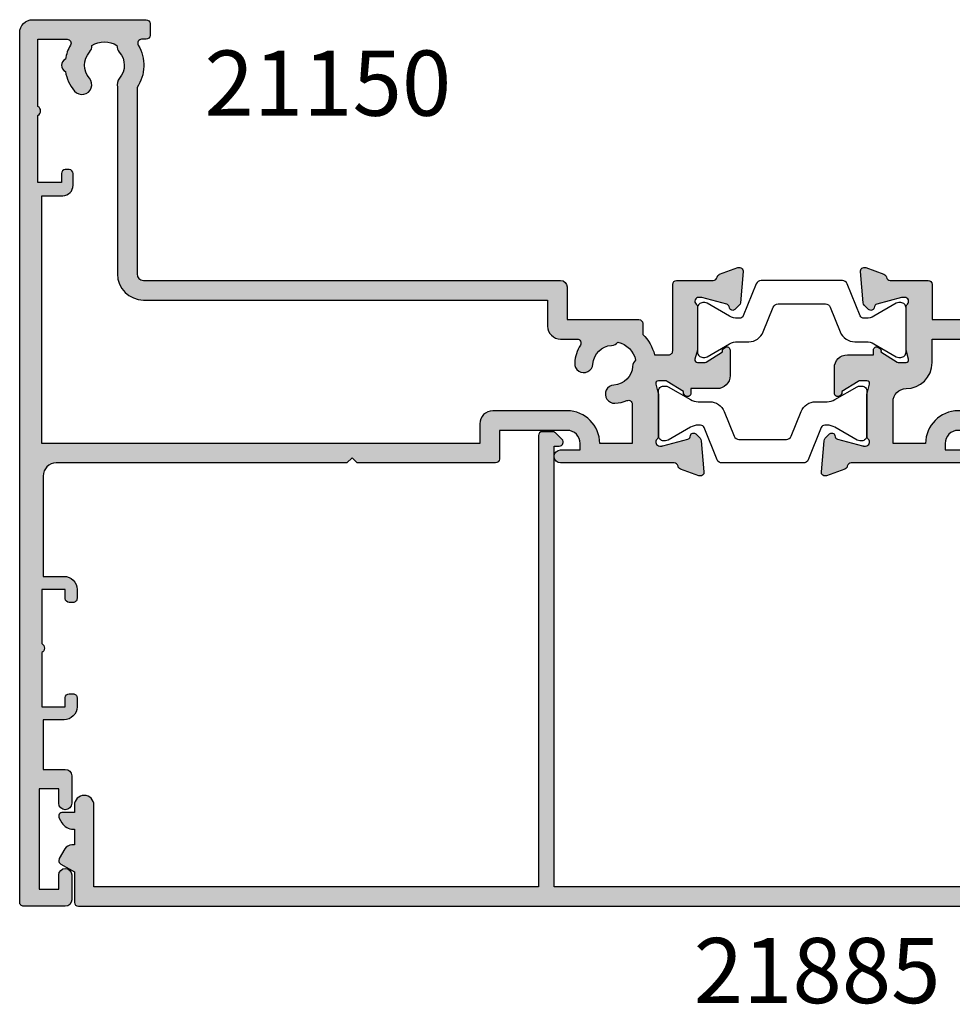
# Model space of a CAD drawing. Units: millimetres. Extents: x 4 to 383, y 2 to 507.
# Drawn here: x 4 to 76, y 337 to 413 of the extents above; entities that cross this region are included whole.
import ezdxf

# ---------------------------------------------------------------- set-up
doc = ezdxf.new("R2010")
doc.units = ezdxf.units.MM
for name, color, linetype in [('APL Hatch', 253, 'Continuous'), ('APL Joinery', 2, 'Continuous'), ('APL Notes', 7, 'Continuous')]:
    doc.layers.add(name, color=color, linetype=linetype)
doc.styles.add('Arial-Bold', font='arialbd.ttf')

# ---------------------------------------------------------------- blocks, each defined once
blk = doc.blocks.new('21885')
at = {"layer": 'APL Hatch'}
h = blk.add_hatch(color=256, dxfattribs=at)
h.dxf.hatch_style = 1
h.paths.add_polyline_path([(-0.3000000000029104, 33.70000000001893, 0.4142135623730951), (-0.6000000000021828, 34.0000000000182), (-122.500000000683, 34.00000000001818, 0.4142135623730949), (-122.8000000006832, 33.70000000001799), (-122.8000000006832, 31.3660254038168), (-123.8500000006808, 30.75980762117053, 0.4142135623705542), (-123.9598076218195, 30.35000000003133), (-123.5267949199371, 29.60000000003154, 0.2679491924337185), (-123.0071796776636, 29.30000000002654), (-122.8000000006868, 29.30000000002654), (-122.8000000006832, 28.09578579276204, 0.2927139948504578), (-123.7577350275797, 27.60000000004289), (-123.9598076218184, 27.25000000002488, 0.5773502691954774), (-123.7000000006932, 26.80000000002472), (-122.8000000006832, 26.80000000001745), (-122.8000000006832, 26.25000000001954, 1), (-121.3000000006868, 26.25000000001933), (-121.3000000006832, 32.50000000001818), (-87.20000000054279, 32.50000000001819), (-87.20000000053913, -2.099999594440341, 0.4142135623730673), (-86.90000000053986, -2.399999594439585), (-86.10000000053788, -2.399999594439585, 0.198912367379658), (-85.8878679661827, -2.312131628795875), (-85.3878679661812, -1.81213162879439, 0.6681786379193241), (-85.60000000053685, -1.299999594439214), (-86.00000000053839, -1.299999594439221), (-86.00000000054571, 32.50000000001819), (-30.20000000054279, 32.50000000001819), (-30.20000000053915, -2.099999594440327, 0.4142135623730673), (-29.90000000053988, -2.399999594439571), (-29.10000000053789, -2.399999594439571, 0.1989123673796578), (-28.88786796618271, -2.312131628795861), (-28.38786796618123, -1.812131628794376, 0.6681786379193229), (-28.60000000053686, -1.2999995944392), (-29.00000000053842, -1.299999594439207), (-29.0000000005457, 32.50000000001819), (-1.800000000002914, 32.5000000000182), (-1.799999999995634, 1.050000000021853, 1), (-0.3000000000029104, 1.050000000021484)])
at = {"layer": 'APL Joinery'}
blk.add_lwpolyline([(-123.9598076218244, 27.25000000001454), (-123.7577350275969, 27.60000000001308, -0.2679491924338054), (-122.8917096238074, 28.10000000002036), (-122.8000000006832, 28.10000000002036), (-122.8000000006868, 29.30000000002654), (-123.0071796776634, 29.30000000002654, -0.2679491924336814), (-123.526794919937, 29.60000000003127), (-123.9598076218142, 30.35000000002218, -0.4142135623740484), (-123.8500000006868, 30.75980762116704), (-122.8000000006832, 31.36602540381681), (-122.8000000006832, 33.7000000000189, -0.4142135623713192), (-122.5000000006839, 34.00000000001818), (-0.5999999999985448, 34.0000000000182, -0.4142135623695433), (-0.3000000000029104, 33.70000000001893), (-0.3000000000029104, 1.050000000021114, -0.9999999999987873), (-1.799999999995634, 1.050000000021107), (-1.80000000000291, 32.5000000000182), (-29.0000000005457, 32.50000000001819), (-29.00000000053842, -1.299999594439207), (-28.60000000053697, -1.299999594439207, -0.6681786379223995), (-28.38786796618297, -1.812131628796116), (-28.88786796618297, -2.312131628796116, -0.1989123673785437), (-29.10000000053697, -2.399999594439571), (-29.90000000053988, -2.399999594439571, -0.414213562373095), (-30.20000000053915, -2.099999594440298), (-30.20000000054279, 32.50000000001819), (-86.0000000005457, 32.50000000001819), (-86.0000000005384, -1.299999594439221), (-85.60000000053695, -1.299999594439221, -0.6681786379223994), (-85.38786796618295, -1.812131628796131), (-85.88786796618295, -2.312131628796131, -0.1989123673785443), (-86.10000000053695, -2.399999594439585), (-86.90000000053986, -2.399999594439585, -0.414213562373095), (-87.20000000053913, -2.099999594440312), (-87.20000000054279, 32.50000000001819), (-121.3000000006832, 32.50000000001818), (-121.3000000006868, 26.25000000001999, -0.9999999999993937), (-122.8000000006832, 26.25000000001818), (-122.8000000006832, 26.80000000001745), (-123.7000000006883, 26.80000000002472, -0.5773502691876322)], format="xyb", close=True, dxfattribs=at)
blk = doc.blocks.new('9100370')
at = {"layer": 'APL Joinery', "color": 8}
blk.add_lwpolyline([(3.060769999999991, 0.8999999999999988, -0.1316519999999947), (2.460769999999975, 1.06076899999999), (0.7535899999999742, 2.046410000000002, 0.1316519999999862), (0.5535899999999927, 2.100000000000035), (0.4000000000000341, 2.099999999999987, 0.4142139999999523), (-7.105427357601002e-15, 1.699999999999995), (5.551115123125783e-17, -1.699999999999996, 0.4142139999999438), (0.4000000000000412, -2.100000000000001), (0.5535899999999856, -2.100000000000001, 0.1316519999999861), (0.7535899999999529, -2.046409999999975), (2.460769999999968, -1.060769999999998, -0.1316520000000096), (3.060769999999998, -0.900000000000003), (3.933028999999976, -0.9000000000000127, 0.3057310000000139), (5.045649999999981, -0.149527999999973), (5.813044999999988, 1.749842999999991, -0.305730999999958), (6.18391900000001, 2.000000000000035), (9.816081730948952, 1.999999999999993, -0.3057306439183246), (10.18695512593631, 1.749842688296697), (10.95435099999997, -0.1495280000000106, 0.3057310000000022), (12.06697100000002, -0.9000000000000128), (12.93923100000001, -0.9000000000000057, -0.1316519999999959), (13.53923099999997, -1.060769999999998), (15.24641000000003, -2.046410000000013, 0.1316519999999861), (15.44640999999996, -2.100000000000001), (15.59999999999997, -2.100000000000001, 0.4142140000000105), (16, -1.699999999999996), (16, 1.700000000000005, 0.4142140000000191), (15.59999999999997, 2.099999999999987), (15.44640999999995, 2.099999999999994, 0.1316519999999861), (15.24641000000003, 2.046410000000002), (13.53923099999999, 1.060768999999995, -0.1316520000000112), (12.93923100000001, 0.8999999999999986), (12.76195000000001, 0.8999999999999915, -0.3057309999999791), (12.48379499999999, 1.087617999999985), (11.48899217130661, 3.549842576001049, 0.3057307266905265), (11.11811873094899, 3.800000000000004), (4.881881999999962, 3.800000000000004, 0.3057309999999901), (4.511009000000016, 3.549842999999978), (3.516204999999957, 1.087617999999985, -0.3057309999999864), (3.238049999999987, 0.9000000000000306)], format="xyb", close=True, dxfattribs=at)
blk.add_lwpolyline([(10.18695499999995, 1.749842999999991), (10.18695499999995, 1.749842999999991)], dxfattribs=at)
blk = doc.blocks.new('19315')
at = {"layer": 'APL Hatch'}
h = blk.add_hatch(color=256, dxfattribs=at)
h.dxf.hatch_style = 1
edge = h.paths.add_edge_path(flags=16)
edge.add_arc((-12.69999999961146, 0.7999999999606366), 1.000000000000004, 180.0000000000002, 270.0000000002799, ccw=False)
edge.add_line((-13.69999999961146, 0.7999999999606331), (-13.69999999961146, 2.29999959445086))
edge.add_line((-13.69999999961146, 2.29999959445086), (-27.3000000008833, 2.29999959445086))
edge.add_line((-27.3000000008833, 2.29999959445086), (-27.3000000008833, 0.7999999999606331))
edge.add_arc((-28.3000000008833, 0.7999999999606332), 1, -90.00000000027927, 0, ccw=False)
edge.add_line((-28.30000000088818, -0.2000000000393669), (-34.0000000002637, -0.2000000000036337))
edge.add_arc((-34.00000000024775, 2.299999999995997), 2.499999999999631, 179.9999999999082, 269.99999999963455, ccw=False)
edge.add_line((-36.50000000024738, 2.300000000000004), (-39.00000000024738, 2.300000000000004))
edge.add_line((-39.00000000024738, 2.300000000000004), (-39.00000000024738, -0.9000000000152752))
edge.add_arc((-38.00000000024738, -0.9000000000152752), 1, 180, 269.9999999995957)
edge.add_arc((-38.00000000025683, -3.900000000027), 2.000000000011725, 2.09922745852964e-10, 89.99999999993162, ccw=False)
edge.add_line((-36.0000000002451, -3.900000000019674), (-36.00000000025565, -5.699999999985444))
edge.add_line((-36.00000000025565, -5.699999999985444), (-0.100000000064739, -5.699999999985444))
edge.add_arc((-0.1000000000647391, -5.099999999941424), 0.6000000000440195, 270, 450)
edge.add_line((-0.100000000064739, -4.499999999897405), (-1, -4.499999999897405))
edge.add_arc((-1, -3.499999999897405), 1, 180, 270, ccw=False)
edge.add_line((-2, -3.499999999897405), (-2, 2.300000000000004))
edge.add_line((-2, 2.300000000000004), (-4.500000000247383, 2.300000000000004))
edge.add_arc((-7.000000000246132, 2.299999999995116), 2.499999999998749, -89.99999999965479, 1.1198153515579179e-10, ccw=False)
edge.add_line((-7.000000000231068, -0.2000000000036337), (-12.69999999960658, -0.2000000000393669))
edge = h.paths.add_edge_path()
edge.add_line((1.300000000013185, -10.19999999998544), (4.210087317675061, -10.19999999998544))
edge.add_arc((4.210087317673583, -10.49999999998682), 0.3000000000013756, 10.521076820825783, 89.99999999971777, ccw=False)
edge.add_arc((4.800000000000683, -10.39044167203931), 0.2999999999927982, 190.521076823491, 250.0000000021807)
edge.add_line((4.697393957016175, -10.67234945827222), (6.097393957024906, -11.18190778624848))
edge.add_arc((6.200000000010474, -10.9000000000062), 0.3000000000019678, 250.0000000026025, 365.0000000021412)
edge.add_line((6.498858409438981, -10.87385327717056), (6.290240567584988, -8.489340433562752))
edge.add_arc((5.991382158157698, -8.515487156385454), 0.2999999999996277, 4.999999999700334, 44.99999999949047)
edge.add_line((6.203514192515286, -8.30335512203164), (5.876776695295121, -7.976617624811475))
edge.add_arc((5.70000000000351, -8.15339432010888), 0.2499999999969893, 45.00000000093918, 165.0000000006163)
edge.add_line((5.458518543433456, -8.088689558836627), (5.428632694354746, -8.200225066003618))
edge.add_arc((5.187151237784501, -8.135520304731404), 0.2499999999971627, 284.9999999993637, 345.0000000006363, ccw=False)
edge.add_line((5.251855999056716, -8.37700176130165), (3.338149964285549, -8.889777747873445))
edge.add_arc((3.26050425077556, -8.600000000021462), 0.2999999999610719, 269.99999999777594, 284.9999999978859, ccw=False)
edge.add_line((3.260504250763915, -8.899999999982533), (3.100000000034925, -8.900000000011637))
edge.add_arc((3.100000000000022, -8.600000000007865), 0.3000000000037719, 131.8103149040891, 270.0000000066658, ccw=False)
edge.add_arc((2.700000000058197, -8.152786404519134), 0.2999999999490787, 311.8103148806162, 359.9999999742366)
edge.add_line((3.000000000007276, -8.15278640465403), (3, -4.938104996155012))
edge.add_arc((2.700000000012555, -4.93810499616175), 0.2999999999874454, 1.286810016778238e-09, 14.47751218730396)
edge.add_line((2.990473750964156, -4.863104996157922), (2.806350832695898, -4.150000000011637))
edge.add_arc((2.999999999999431, -4.100000000009251), 0.1999999999939759, 89.99999999983709, 194.4775121870816, ccw=False)
edge.add_line((3, -3.900000000015275), (3.515673803070968, -3.900000000011637))
edge.add_arc((3.51567380306289, -4.200000000013187), 0.3000000000015497, 58.59999999951327, 89.99999999845733, ccw=False)
edge.add_line((3.671976692618045, -3.943934760830594), (4.930971907873754, -4.712428722373438))
edge.add_arc((5.164644920273261, -4.801293356929246), 0.2499999999971947, 159.1784502600915, 238.600000000413)
edge.add_line((5.034392512316117, -5.014681056246623), (5.119747592041676, -5.066782019438683))
edge.add_arc((5.250000000001208, -4.853394320112368), 0.2500000000060681, 238.6000000010134, 360.0000000013231)
edge.add_line((5.500000000007276, -4.853394320106595), (5.500000000003979, -2.900000000003004))
edge.add_arc((4.500000000003975, -2.900000000004699), 1.000000000000004, 9.70959733157179e-11, 90.00000000040446)
edge.add_line((4.499999999996916, -1.900000000004695), (2.5, -1.900000000025855))
edge.add_line((2.5, -1.900000000025855), (2.5, -1.546605679802447))
edge.add_arc((2.250000000005169, -1.54660567979928), 0.2499999999948308, 359.9999999992743, 481.4000000016223)
edge.add_line((2.119747592041676, -1.333217980488548), (2.034392512316117, -1.385318943662419))
edge.add_arc((2.164644920273261, -1.598706642979796), 0.2499999999971947, 121.3999999995869, 200.8215497399085)
edge.add_line((1.930971907873754, -1.687571277535604), (0.6719766926180455, -2.456065239078448))
edge.add_arc((0.5156738030628895, -2.199999999895853), 0.3000000000015519, 270.0000000015428, 301.4000000004866, ccw=False)
edge.add_line((0.5156738030709676, -2.499999999897405), (0, -2.499999999897405))
edge.add_arc((8.381489946529541e-13, -2.299999999901611), 0.1999999999957933, 165.5224878125143, 269.99999999975984, ccw=False)
edge.add_line((-0.1936491673041019, -2.249999999897405), (-0.009526249035843648, -1.53689500375112))
edge.add_arc((-0.2999999999874379, -1.461895003747294), 0.2999999999874379, 345.5224878126959, 359.9999999987134)
edge.add_line((0, -1.46189500375403), (0, 1.752786404744988))
edge.add_arc((-0.2999999999437968, 1.752786404622599), 0.2999999999437968, 2.337457487678651e-08, 48.18968511797068)
edge.add_arc((0.09999999999925901, 2.200000000092332), 0.2999999999957117, 89.9999999931884, 228.1896850947298, ccw=False)
edge.add_line((0.1000000000349246, 2.500000000088043), (0.2605042507639155, 2.500000000073491))
edge.add_arc((0.2605042507733918, 2.200000000095947), 0.299999999977544, 75.00000000252828, 90.00000000180978, ccw=False)
edge.add_line((0.3381499642855488, 2.489777747964403), (2.251855999056716, 1.977001761392607))
edge.add_arc((2.187151237781692, 1.735520304829492), 0.2499999999910031, 14.999999998050328, 74.99999999959152, ccw=False)
edge.add_line((2.428632694347471, 1.800225066094576), (2.45851854342618, 1.688689558927585))
edge.add_arc((2.699999999998054, 1.753394320200889), 0.2499999999990181, 194.9999999995083, 315.0000000003643)
edge.add_line((2.876776695295121, 1.576617624906071), (3.203514192515286, 1.903355122122598))
edge.add_arc((2.991382158158306, 2.115487156464437), 0.2999999999907305, 315.0000000020447, 355.0000000024468)
edge.add_line((3.290240567577712, 2.08934043365371), (3.498858409438981, 4.473853277261519))
edge.add_arc((3.20000000001146, 4.500000000088454), 0.3000000000002266, 354.9999999994981, 469.9999999977188)
edge.add_line((3.097393957024906, 4.781907786328524), (1.697393957016175, 4.272349458363173))
edge.add_arc((1.800000000010634, 3.990441672125345), 0.300000000000823, 109.999999999284, 169.478923178665)
edge.add_arc((1.210087317591373, 4.100000000086448), 0.3000000000864437, 270.0000000025485, 349.4789231776805, ccw=False)
edge.add_line((1.210087317604717, 3.800000000000004), (-7.500000000247383, 3.800000000000004))
edge.add_arc((-7.500000000247383, 3.300000000000004), 0.5, 90, 270)
edge.add_line((-7.500000000247383, 2.800000000000004), (-6.000000000247383, 2.800000000000004))
edge.add_line((-6.000000000247383, 2.800000000000004), (-6.000000000247383, 2.299999999996366))
edge.add_arc((-7.000000000246132, 2.299999999995116), 0.9999999999987494, -89.99999999965479, 7.16227077646181e-11, ccw=False)
edge.add_line((-7.000000000240107, 1.299999999996366), (-12.19999999961429, 1.299999999970968))
edge.add_line((-12.19999999961429, 1.299999999970968), (-12.19999999961607, 3.500000000000249))
edge.add_arc((-12.49999999961607, 3.500000000000008), 0.2999999999999972, 4.605443178759215e-11, 90)
edge.add_line((-12.49999999961607, 3.800000000000004), (-28.5000000008787, 3.800000000000004))
edge.add_arc((-28.5000000008787, 3.500000000000008), 0.2999999999999967, 90, 179.9999999999539)
edge.add_line((-28.8000000008787, 3.500000000000249), (-28.80000000088047, 1.299999999970968))
edge.add_line((-28.80000000088047, 1.299999999970968), (-34.00000000025466, 1.299999999996366))
edge.add_arc((-34.00000000024863, 2.299999999995116), 0.9999999999987494, 179.9999999999283, 269.99999999965473, ccw=False)
edge.add_line((-35.00000000024738, 2.299999999996366), (-35.00000000024738, 2.800000000000004))
edge.add_line((-35.00000000024738, 2.800000000000004), (-33.50000000024738, 2.800000000000004))
edge.add_arc((-33.50000000024738, 3.300000000000004), 0.5, 270, 450)
edge.add_line((-33.50000000024738, 3.800000000000004), (-42.21008731792972, 3.800000000000004))
edge.add_arc((-42.2100873178783, 4.100000000038888), 0.3000000000388834, 190.5210768147678, 269.9999999901791, ccw=False)
edge.add_arc((-42.80000000025727, 3.990441672125977), 0.299999999999974, 10.52107682124232, 70.00000000080861)
edge.add_line((-42.69739395726356, 4.272349458363173), (-44.09739395727229, 4.781907786328524))
edge.add_arc((-44.20000000025917, 4.500000000088875), 0.2999999999999418, 70.0000000021956, 185.0000000005873)
edge.add_line((-44.49885840968636, 4.473853277261519), (-44.29024056782511, 2.08934043365371))
edge.add_arc((-43.99138215840466, 2.115487156464939), 0.2999999999918112, 184.9999999976313, 224.9999999978843)
edge.add_line((-44.20351419276267, 1.903355122122598), (-43.8767766955425, 1.576617624906071))
edge.add_arc((-43.70000000024565, 1.753394320201686), 0.2499999999994296, 224.9999999997997, 345.0000000003279)
edge.add_line((-43.45851854367356, 1.688689558927585), (-43.42863269459485, 1.800225066094576))
edge.add_arc((-43.18715123802988, 1.735520304830302), 0.2499999999900117, 105.00000000027751, 165.000000002081, ccw=False)
edge.add_line((-43.2518559993041, 1.977001761392607), (-41.33814996453293, 2.489777747964403))
edge.add_arc((-41.26050425102228, 2.200000000107413), 0.2999999999660787, 89.99999999790208, 104.99999999776011, ccw=False)
edge.add_line((-41.2605042510113, 2.500000000073491), (-41.10000000028231, 2.500000000088043))
edge.add_arc((-41.100000000246, 2.200000000092577), 0.2999999999954661, -48.18968509485268, 90.00000000693439, ccw=False)
edge.add_arc((-40.70000000030235, 1.752786404622048), 0.2999999999450296, 131.8103148821346, 179.9999999765201)
edge.add_line((-41.00000000024738, 1.752786404744988), (-41.00000000024738, -1.46189500375403))
edge.add_arc((-40.70000000025897, -1.461895003747169), 0.2999999999884153, 180.0000000013103, 194.4775121872804)
edge.add_line((-40.99047375121154, -1.53689500375112), (-40.80635083294328, -2.249999999897405))
edge.add_arc((-41.00000000024832, -2.299999999901534), 0.1999999999958706, -89.99999999973141, 14.47751218745708, ccw=False)
edge.add_line((-41.00000000024738, -2.499999999897405), (-41.51567380331835, -2.499999999897405))
edge.add_arc((-41.51567380331188, -2.199999999901552), 0.2999999999958525, 238.599999999208, 269.9999999987637, ccw=False)
edge.add_line((-41.67197669286543, -2.456065239078448), (-42.93097190812114, -1.687571277535604))
edge.add_arc((-43.16464492052175, -1.598706642980175), 0.2499999999980959, 339.178450260263, 418.6000000002415)
edge.add_line((-43.0343925125635, -1.385318943662419), (-43.11974759228906, -1.333217980488548))
edge.add_arc((-43.25000000025273, -1.546605679798969), 0.249999999994656, 58.59999999830652, 180.000000000797)
edge.add_line((-43.50000000024738, -1.546605679802447), (-43.50000000024738, -3.499999999897405))
edge.add_arc((-42.50000000024738, -3.499999999897405), 1, 180, 270)
edge.add_line((-42.50000000024738, -4.499999999897405), (-40.50000000025237, -4.499999999897405))
edge.add_line((-40.50000000025237, -4.499999999897405), (-40.50000000025466, -4.853394320106595))
edge.add_arc((-40.25000000024895, -4.853394320113), 0.2500000000057128, 179.9999999985322, 301.3999999991315)
edge.add_line((-40.11974759228906, -5.066782019438683), (-40.0343925125635, -5.014681056246623))
edge.add_arc((-40.16464492052175, -4.801293356928867), 0.2499999999980959, 301.3999999997584, 380.821549739737)
edge.add_line((-39.93097190812114, -4.712428722373438), (-38.67197669286543, -3.943934760830594))
edge.add_arc((-38.51567380331188, -4.200000000007488), 0.299999999995849, 90.00000000123629, 121.40000000079229, ccw=False)
edge.add_line((-38.51567380331835, -3.900000000011637), (-38.00000000024738, -3.900000000015275))
edge.add_arc((-38.00000000024691, -4.100000000009329), 0.1999999999940538, -14.47751218705281, 90.00000000013432, ccw=False)
edge.add_line((-37.80635083294328, -4.150000000011637), (-37.99047375121154, -4.863104996157922))
edge.add_arc((-37.70000000025897, -4.938104996161873), 0.2999999999884154, 165.5224878127195, 179.9999999986896)
edge.add_line((-38.00000000024738, -4.938104996155012), (-38.00000000025466, -8.15278640465403))
edge.add_arc((-37.70000000030328, -8.152786404521741), 0.2999999999513818, 180.0000000252653, 228.1896851191871)
edge.add_arc((-38.10000000024635, -8.600000000009825), 0.3000000000018141, -90.00000000686799, 48.18968509584778, ccw=False)
edge.add_line((-38.10000000028231, -8.900000000011637), (-38.2605042510113, -8.899999999982533))
edge.add_arc((-38.26050425102323, -8.600000000023638), 0.2999999999588958, 255.0000000020592, 270.00000000227845, ccw=False)
edge.add_line((-38.33814996453293, -8.889777747873445), (-40.2518559993041, -8.37700176130165))
edge.add_arc((-40.18715123803122, -8.13552030473074), 0.2499999999979763, 194.9999999994714, 255.0000000005287, ccw=False)
edge.add_line((-40.42863269460213, -8.200225066003618), (-40.45851854368084, -8.088689558836627))
edge.add_arc((-40.70000000025111, -8.153394320109676), 0.2499999999974027, 14.99999999954704, 134.9999999988969)
edge.add_line((-40.8767766955425, -7.976617624811475), (-41.20351419276267, -8.30335512203164))
edge.add_arc((-40.99138215840497, -8.515487156385504), 0.2999999999997381, 135.0000000005172, 175.000000000292)
edge.add_line((-41.29024056783237, -8.489340433562752), (-41.49885840968636, -10.87385327717056))
edge.add_arc((-41.2000000002574, -10.90000000000561), 0.3000000000023669, 174.9999999979789, 289.9999999972775)
edge.add_line((-41.09739395727229, -11.18190778624848), (-39.69739395726356, -10.67234945827222))
edge.add_arc((-39.8000000002495, -10.39044167203809), 0.2999999999944354, 289.999999997998, 349.4789231763303)
edge.add_arc((-39.21008731792001, -10.49999999998798), 0.30000000000253, 90.00000000015473, 169.4789231789904, ccw=False)
edge.add_line((-39.21008731792082, -10.19999999998544), (-36.30000000026046, -10.19999999998544))
edge.add_arc((-36.30000000026046, -9.899999999985447), 0.2999999999999972, 270, 359.9999999998752)
edge.add_line((-36.00000000026046, -9.8999999999861), (-36.00000000025455, -7.199999999985444))
edge.add_line((-36.00000000025455, -7.199999999985444), (1.00000000000702, -7.19999999998544))
edge.add_line((1.00000000000702, -7.19999999998544), (1.000000000013188, -9.899999999986125))
edge.add_arc((1.300000000013185, -9.899999999985447), 0.2999999999999972, 180.0000000001296, 270)
at = {"layer": 'APL Joinery'}
for points in [[(1.300000000013185, -10.19999999998544), (4.210087317675061, -10.19999999998544, -0.3613975351223259), (4.505043658842624, -10.44522083601914, 0.2655138063232427), (4.697393957016175, -10.67234945827222), (6.097393957024906, -11.18190778624848, 0.5486187866240484), (6.498858409438981, -10.87385327717056), (6.290240567584988, -8.489340433562752, 0.1763269807075208), (6.203514192515286, -8.30335512203164), (5.876776695295121, -7.976617624811475, 0.5773502691877491), (5.458518543433456, -8.088689558836627), (5.428632694354746, -8.200225066003618, -0.2679491924370744), (5.251855999056716, -8.37700176130165), (3.338149964285549, -8.889777747873445, -0.06554346281571982), (3.260504250763915, -8.899999999982533), (3.100000000034925, -8.900000000011637, -0.6885002580585873), (2.899999999965075, -8.376393202284085, 0.2134217652350258), (3.000000000007276, -8.15278640465403), (3, -4.938104996155012, 0.0632542239302992), (2.990473750964156, -4.863104996157922), (2.806350832695898, -4.150000000011637, -0.4903143948329827), (3, -3.900000000015275), (3.515673803070968, -3.900000000011637, -0.1378721067428631), (3.671976692618045, -3.943934760830594), (4.930971907873754, -4.712428722373438, 0.3611145255678662), (5.034392512316117, -5.014681056246623), (5.119747592041676, -5.066782019438683, 0.5855240683216268), (5.500000000007276, -4.853394320106595), (5.500000000003979, -2.900000000003004, 0.4142135623746663), (4.499999999996916, -1.900000000004695), (2.5, -1.900000000025855), (2.5, -1.546605679802447, 0.5855240683335695), (2.119747592041676, -1.333217980488548), (2.034392512316117, -1.385318943662419, 0.3611145255678663), (1.930971907873754, -1.687571277535604), (0.6719766926180455, -2.456065239078448, -0.1378721067428623), (0.5156738030709676, -2.499999999897405), (0, -2.499999999897405, -0.4903143948329894), (-0.1936491673041019, -2.249999999897405), (-0.009526249035843648, -1.53689500375112, 0.0632542239303008), (0, -1.46189500375403), (0, 1.752786404744988, 0.2134217652394771), (-0.1000000000349246, 1.976393202378681, -0.6885002580519282), (0.1000000000349246, 2.500000000088043), (0.2605042507639155, 2.500000000073491, -0.06554346281208975), (0.3381499642855488, 2.489777747964403), (2.251855999056716, 1.977001761392607, -0.2679491924383299), (2.428632694347471, 1.800225066094576), (2.45851854342618, 1.688689558927585, 0.5773502691946054), (2.876776695295121, 1.576617624906071), (3.203514192515286, 1.903355122122598, 0.1763269807102739), (3.290240567577712, 2.08934043365371), (3.498858409438981, 4.473853277261519, 0.5486187866165677), (3.097393957024906, 4.781907786328524), (1.697393957016175, 4.272349458363173, 0.2655138063264722), (1.505043658842624, 4.045220836095545, -0.3613975351037775), (1.210087317604717, 3.800000000000004), (-7.500000000247383, 3.800000000000004, 0.9999999999999999), (-7.500000000247383, 2.800000000000004), (-6.000000000247383, 2.800000000000004), (-6.000000000247383, 2.299999999996366, -0.4142135623716965), (-7.000000000240107, 1.299999999996366), (-12.19999999961429, 1.299999999970968), (-12.19999999961607, 3.500000000000249, 0.4142135623728601), (-12.49999999961607, 3.800000000000004), (-28.5000000008787, 3.800000000000004, 0.4142135623728601), (-28.8000000008787, 3.500000000000249), (-28.80000000088047, 1.299999999970968), (-34.00000000025466, 1.299999999996366, -0.4142135623716965), (-35.00000000024738, 2.299999999996366), (-35.00000000024738, 2.800000000000004), (-33.50000000024738, 2.800000000000004, 0.9999999999999999), (-33.50000000024738, 3.800000000000004), (-42.21008731792972, 3.800000000000004, -0.3613975351051554), (-42.50504365909001, 4.045220836095545, 0.2655138063273378), (-42.69739395726356, 4.272349458363173), (-44.09739395727229, 4.781907786328524, 0.5486187866175377), (-44.49885840968636, 4.473853277261519), (-44.29024056782511, 2.08934043365371, 0.1763269807096037), (-44.20351419276267, 1.903355122122598), (-43.8767766955425, 1.576617624906071, 0.5773502691926998), (-43.45851854367356, 1.688689558927585), (-43.42863269459485, 1.800225066094576, -0.2679491924395577), (-43.2518559993041, 1.977001761392607), (-41.33814996453293, 2.489777747964403, -0.06554346281461637), (-41.2605042510113, 2.500000000073491), (-41.10000000028231, 2.500000000088043, -0.6885002580535086), (-40.90000000021246, 1.976393202378681, 0.2134217652385166), (-41.00000000024738, 1.752786404744988), (-41.00000000024738, -1.46189500375403, 0.06325422393009314), (-40.99047375121154, -1.53689500375112), (-40.80635083294328, -2.249999999897405, -0.4903143948326794), (-41.00000000024738, -2.499999999897405), (-41.51567380331835, -2.499999999897405, -0.1378721067455832), (-41.67197669286543, -2.456065239078448), (-42.93097190812114, -1.687571277535604, 0.3611145255661738), (-43.0343925125635, -1.385318943662419), (-43.11974759228906, -1.333217980488548, 0.5855240683344052), (-43.50000000024738, -1.546605679802447), (-43.50000000024738, -3.499999999897405, 0.414213562373095), (-42.50000000024738, -4.499999999897405), (-40.50000000025237, -4.499999999897405), (-40.50000000025466, -4.853394320106595, 0.5855240683233219), (-40.11974759228906, -5.066782019438683), (-40.0343925125635, -5.014681056246623, 0.3611145255661738), (-39.93097190812114, -4.712428722373438), (-38.67197669286543, -3.943934760830594, -0.1378721067455841), (-38.51567380331835, -3.900000000011637), (-38.00000000024738, -3.900000000015275, -0.4903143948326725), (-37.80635083294328, -4.150000000011637), (-37.99047375121154, -4.863104996157922, 0.06325422393009314), (-38.00000000024738, -4.938104996155012), (-38.00000000025466, -8.15278640465403, 0.2134217652364012), (-37.90000000021246, -8.376393202287723, -0.6885002580594811), (-38.10000000028231, -8.900000000011637), (-38.2605042510113, -8.899999999982533, -0.06554346281619905), (-38.33814996453293, -8.889777747873445), (-40.2518559993041, -8.37700176130165, -0.2679491924360674), (-40.42863269460213, -8.200225066003618), (-40.45851854368084, -8.088689558836627, 0.5773502691858432), (-40.8767766955425, -7.976617624811475), (-41.20351419276267, -8.30335512203164, 0.1763269807074517), (-41.29024056783237, -8.489340433562752), (-41.49885840968636, -10.87385327717056, 0.5486187866226835), (-41.09739395727229, -11.18190778624848), (-39.69739395726356, -10.67234945827222, 0.2655138063215741), (-39.50504365909001, -10.44522083601914, -0.3613975351220474), (-39.21008731792082, -10.19999999998544), (-36.30000000026046, -10.19999999998544, 0.4142135623724569), (-36.00000000026046, -9.8999999999861), (-36.00000000025455, -7.199999999985444), (1.00000000000702, -7.19999999998544), (1.000000000013188, -9.899999999986125, 0.4142135623724326)], [(-12.69999999960658, -0.2000000000393669, -0.4142135623745248), (-13.69999999961146, 0.7999999999606331), (-13.69999999961146, 2.29999959445086), (-27.3000000008833, 2.29999959445086), (-27.3000000008833, 0.7999999999606331, -0.4142135623745227), (-28.30000000088818, -0.2000000000393669), (-34.0000000002637, -0.2000000000036337, -0.4142135623716965), (-36.50000000024738, 2.300000000000004), (-39.00000000024738, 2.300000000000004), (-39.00000000024738, -0.9000000000152752, 0.4142135623710285), (-38.00000000025444, -1.900000000015275), (-38.00000000025444, -1.900000000015275, -0.4142135623716723), (-36.0000000002451, -3.900000000019674), (-36.00000000025565, -5.699999999985444), (-0.100000000064739, -5.699999999985444, 0.9999999999999999), (-0.100000000064739, -4.499999999897405), (-1, -4.499999999897405, -0.414213562373095), (-2, -3.499999999897405), (-2, 2.300000000000004), (-4.500000000247383, 2.300000000000004, -0.414213562371903), (-7.000000000231068, -0.2000000000036337)]]:
    blk.add_lwpolyline(points, format="xyb", close=True, dxfattribs=at)
blk = doc.blocks.new('19305')
at = {"layer": 'APL Hatch'}
h = blk.add_hatch(color=256, dxfattribs=at)
h.dxf.hatch_style = 1
edge = h.paths.add_edge_path(flags=16)
edge.add_line((-44.90000000000582, -17.50000040555316), (-44.90000000000582, -18.40000040554734))
edge.add_arc((-45.2000000000035, -18.40000040553802), 0.2999999999976808, 269.9999999990012, 359.99999999821955, ccw=False)
edge.add_line((-45.20000000000873, -18.7000004055357), (-45.500000000008, -18.70000040555025))
edge.add_arc((-45.50000000000732, -18.40000040554302), 0.3000000000072305, 180.0000000008251, 269.9999999998697, ccw=False)
edge.add_line((-45.80000000001455, -18.40000040554734), (-45.80000000000727, -17.70000040555025))
edge.add_line((-45.80000000000727, -17.70000040555025), (-47.60000000000801, -17.70000040555025))
edge.add_line((-47.60000000000801, -17.70000040555025), (-47.60000000000801, -22.85359024403636))
edge.add_arc((-47.80000000000821, -23.20000040555025), 0.4000000000002008, -59.999999999973625, 59.999999999983174, ccw=False)
edge.add_line((-47.60000000000795, -23.54641056706411), (-47.60000000000801, -28.70000040555025))
edge.add_line((-47.60000000000801, -28.70000040555025), (-45.35756479324536, -28.69999842873921))
edge.add_arc((-45.35756145952386, -28.39999842875774), 0.2999999999999997, 269.9993633060943, 390.7489269268831)
edge.add_arc((-42.49999841389689, -26.70001065225222), 3.025000000001525, 188.7990028421795, 210.7487458369098, ccw=False)
edge.add_arc((-45.30000000001286, -26.70000040554892), 0.4999999999897143, 112.25904003131859, 247.7409599686533, ccw=False)
edge.add_arc((-42.50000000000365, -26.70000040554525), 3.025000000002825, 139.2487670725426, 171.2008007662344, ccw=False)
edge.add_arc((-44.22342838328258, -25.21493488250749), 0.750000000001321, -40.75123292754671, 139.2487670724579, ccw=False)
edge.add_arc((-42.50000000000573, -26.7000004055496), 1.525000000001446, 139.2487670724535, 221.6629252192426)
edge.add_arc((-44.16222737068438, -28.17906266529086), 0.7000000000039863, -3.389403954702914, 41.66292521906689, ccw=False)
edge.add_arc((-42.50000000000728, -26.70000040556265), 1.799999999992749, 237.6390638216135, 302.3609361783865)
edge.add_arc((-40.83777262933062, -28.17906266529068), 0.7000000000035567, 138.3370747809219, 183.3894039547201, ccw=False)
edge.add_arc((-42.50000000000728, -26.70000040554756), 1.525000000001626, 318.3370747806611, 400.7512329275319)
edge.add_arc((-40.77657161673093, -25.21493488250665), 0.7499999999999774, 164.7029878838916, 220.7512329275327, ccw=False)
edge.add_line((-41.50000000001091, -25.01706782040464), (-41.50000000000651, -10.70000040557497))
edge.add_arc((-39.5000000000065, -10.70000040557558), 2.000000000000007, 90.0000000000851, 179.9999999999823, ccw=False)
edge.add_line((-39.50000000000947, -8.700000405575583), (-8.499999787254637, -8.700000405529622))
edge.add_line((-8.499999787254637, -8.700000405529622), (-8.499999787254637, -6.700000608351367))
edge.add_arc((-7.499999787254637, -6.700000608351367), 1, 90, 180, ccw=False)
edge.add_line((-7.499999787254637, -5.700000608351367), (-6.240551825916555, -5.700000608351367))
edge.add_arc((-6.240551825916559, -5.400000608351365), 0.3000000000000016, 270.0000000000008, 391.8118692499295)
edge.add_arc((-3.500000000005736, -3.700000405562546), 2.924999999997699, 183.3370747808554, 211.8118692499287, ccw=False)
edge.add_arc((-5.721227199338561, -3.829517697584974), 0.7000000000002226, 3.3370747806105783, 183.337074780804, ccw=False)
edge.add_arc((-3.500000000004053, -3.700000405567895), 1.524999999998623, 183.3370747807871, 266.6629252192127)
edge.add_arc((-3.629517292020758, -5.921227604904049), 0.7000000000018428, 41.610596045738816, 86.66292521942808, ccw=False)
edge.add_arc((-3.500000000003079, -3.700000405564322), 1.800000000000409, 282.6390638217505, 347.3609361782489)
edge.add_arc((-1.278772800669975, -3.570483113544919), 0.6999999999987467, 183.3370747809925, 228.3894039547608, ccw=False)
edge.add_arc((-3.500000000005719, -3.700000405562653), 1.52500000000137, 3.337074780633734, 86.66292521905845)
edge.add_arc((-3.370482707983887, -1.478773206227724), 0.6999999999981722, 86.6629252191463, 266.66292521933946, ccw=False)
edge.add_arc((-3.500000000005813, -3.700000405562622), 2.924999999997688, 68.15524251410909, 86.66292521914488, ccw=False)
edge.add_arc((-2.300000000000003, -0.7065700990461715), 0.3000000000000035, 248.1552425141084, 359.9999999999994)
edge.add_line((-2, -0.706570099046175), (-2, 2.299999594447222))
edge.add_line((-2, 2.299999594447222), (-4.500000000635282, 2.299999594447222))
edge.add_arc((-7.00000000066308, 2.299999999984833), 2.500000000027831, 270.0000000006592, 359.99999070576257, ccw=False)
edge.add_line((-7.000000000634316, -0.2000000000429978), (-12.6999999999841, -0.2000000000430013))
edge.add_arc((-12.69999999999709, 0.7999999999569987), 1, 180, 270.0000000007442, ccw=False)
edge.add_line((-13.69999999999709, 0.7999999999569987), (-13.69999999999709, 2.299999594447222))
edge.add_line((-13.69999999999709, 2.299999594447222), (-47.30000000077634, 2.299999594447222))
edge.add_line((-47.30000000077634, 2.299999594447222), (-47.30000000076586, -16.70000040555278))
edge.add_line((-47.30000000076586, -16.70000040555278), (-45.70000000000873, -16.70000040555025))
edge.add_arc((-45.70000000000941, -17.50000040555384), 0.8000000000035925, 4.8771653382573277e-11, 89.99999999995123, ccw=False)
edge = h.paths.add_edge_path()
edge.add_line((-23.50000000001091, 3.399999594474082), (-23.89999999998403, 3.799999594447222))
edge.add_line((-23.89999999998403, 3.799999594447222), (-46.20000000077556, 3.799999594447222))
edge.add_arc((-46.20000000077556, 4.799999594447224), 1.000000000000002, 180.0000000000074, 270, ccw=False)
edge.add_line((-47.20000000077556, 4.799999594447094), (-47.20000000077657, 12.49999959445724))
edge.add_line((-47.20000000077657, 12.49999959445724), (-45.59999999980282, 12.49999959445723))
edge.add_arc((-45.59999999980282, 13.49999959445723), 1, 270, 360)
edge.add_line((-44.59999999980282, 13.49999959445723), (-44.59999999980282, 14.19999959445432))
edge.add_arc((-44.8999999997985, 14.199999594447), 0.2999999999956771, 1.397747764033975e-09, 90.00000000145204)
edge.add_line((-44.8999999998061, 14.49999959444268), (-45.19999999980136, 14.49999959445723))
edge.add_arc((-45.19999999980482, 14.1999995944505), 0.3000000000067331, 89.99999999934049, 179.9999999992862)
edge.add_line((-45.49999999981155, 14.19999959445423), (-45.49999999980427, 13.49999959445723))
edge.add_line((-45.49999999980427, 13.49999959445723), (-47.29999999979991, 13.49999959445723))
edge.add_line((-47.29999999979991, 13.49999959445723), (-47.29999999979991, 17.65358943293996))
edge.add_arc((-47.49999999980392, 17.99999959445723), 0.400000000005031, 300.0000000002472, 419.9999999997528)
edge.add_line((-47.29999999979991, 18.3464097559745), (-47.29999999979991, 22.49999959445723))
edge.add_line((-47.29999999979991, 22.49999959445723), (-45.49999999980427, 22.49999959445723))
edge.add_line((-45.49999999980427, 22.49999959445723), (-45.49999999981155, 21.79999959446022))
edge.add_arc((-45.19999999980482, 21.79999959446396), 0.3000000000067331, 180.0000000007138, 270.0000000006595)
edge.add_line((-45.19999999980136, 21.49999959445723), (-44.8999999998061, 21.49999959447178))
edge.add_arc((-44.8999999997985, 21.79999959446746), 0.2999999999956771, 269.9999999985479, 359.9999999986022)
edge.add_line((-44.59999999980282, 21.79999959446014), (-44.59999999980282, 22.49999959445723))
edge.add_arc((-45.59999999980282, 22.49999959445723), 1, 0, 90)
edge.add_line((-45.59999999980282, 23.49999959445723), (-47.20000000077803, 23.49999959445713))
edge.add_line((-47.20000000077803, 23.49999959445713), (-47.20000000077853, 27.29999959445795))
edge.add_line((-47.20000000077853, 27.29999959445795), (-45.50000000077853, 27.29999959445795))
edge.add_arc((-45.50000000077853, 27.79999959445795), 0.5, 270, 360)
edge.add_line((-45.00000000077853, 27.79999959445795), (-45.00000000077853, 29.89999959445941))
edge.add_arc((-45.50000000077853, 29.89999959445941), 0.5, 0, 180)
edge.add_line((-46.00000000077853, 29.89999959445941), (-46.00000000077853, 28.79999959446086))
edge.add_line((-46.00000000077853, 28.79999959446086), (-47.50000000077853, 28.79999959445723))
edge.add_line((-47.50000000077853, 28.79999959445723), (-47.50000000077853, 36.49999959444704))
edge.add_line((-47.50000000077853, 36.49999959444704), (-46.00000000077853, 36.49999959445068))
edge.add_line((-46.00000000077853, 36.49999959445068), (-46.00000000077853, 35.39999959445941))
edge.add_arc((-45.50000000077853, 35.39999959445941), 0.5, 180, 360)
edge.add_line((-45.00000000077853, 35.39999959445941), (-45.00000000077853, 37.29999959445359))
edge.add_arc((-45.50000000077853, 37.29999959445359), 0.5, 0, 90)
edge.add_line((-45.50000000077853, 37.79999959445359), (-48.70000000000073, 37.79999959445359))
edge.add_arc((-48.700000000008, 37.49999959445068), 0.3000000000029104, 89.99999999861039, 179.9999999993052)
edge.add_line((-49.00000000001091, 37.49999959445432), (-48.99999999999163, -29.20000040555396))
edge.add_arc((-47.99999999999946, -29.20000040556152), 0.9999999999921698, 179.9999999995668, 269.9999999995522)
edge.add_line((-48.00000000000728, -30.20000040555369), (-39.30000000000291, -30.20000040556824))
edge.add_arc((-39.30000000001669, -29.90000040555883), 0.3000000000094118, 270.0000000026313, 360.0000000021944)
edge.add_line((-39.00000000000728, -29.90000040554734), (-39.00000000000728, -29.00000040555316))
edge.add_arc((-39.30000000000905, -29.00000040555202), 0.3000000000017735, 359.9999999997829, 449.9999999995224)
edge.add_line((-39.30000000000655, -28.70000040555025), (-39.64244422627178, -28.70000040555488))
edge.add_arc((-39.64244422627583, -28.40000040555488), 0.3000000000000043, 149.2509927356197, 270.0000000007735, ccw=False)
edge.add_arc((-42.50000000000725, -26.70000040554757), 3.025000000001595, 329.2509927356199, 394.2646028938738)
edge.add_line((-40.00000000001091, -24.99687827251424), (-40.0000000000109, -10.70000040557562))
edge.add_arc((-39.50000000001089, -10.70000040557562), 0.5000000000000071, 90.00000000008629, 179.9999999999996, ccw=False)
edge.add_line((-39.50000000001165, -10.20000040557562), (-7.499999787254666, -10.20000040552781))
edge.add_arc((-7.499999787252426, -9.700000405530742), 0.4999999999970637, 269.9999999997433, 359.9999999996635)
edge.add_line((-6.999999787255362, -9.700000405533679), (-6.999999787255376, -7.200000608351367))
edge.add_line((-6.999999787255376, -7.200000608351367), (-1.500000999814802, -7.200000608351367))
edge.add_arc((-1.50000099981844, -6.900000608352094), 0.2999999999992724, 270.0000000006948, 360.0000000001737)
edge.add_line((-1.200000999819167, -6.900000608351185), (-1.200000999816069, -6.066433290548012))
edge.add_arc((-3.500000000002678, -3.700000405561987), 3.300000000000407, 314.1843609459348, 345.9703382293363)
edge.add_line((-0.2984378305927748, -4.500000202690735), (0.8000000000074436, -4.500000202675238))
edge.add_arc((0.8000000000116829, -4.800000202675231), 0.2999999999999927, -1.936086846399121e-10, 90.00000000080962, ccw=False)
edge.add_line((1.100000000011676, -4.800000202676244), (1.099999999991269, -9.900000405554415))
edge.add_arc((1.399999999994179, -9.900000405550777), 0.3000000000029104, 180.0000000006948, 270)
edge.add_line((1.399999999994179, -10.20000040555369), (4.210087317667785, -10.20000040553186))
edge.add_arc((4.210087317667941, -10.50000040553127), 0.299999999999411, 10.521076820513883, 90.00000000002979, ccw=False)
edge.add_arc((4.800000000003194, -10.39044207760124), 0.2999999999995872, 190.5210768202361, 250.0000000021423)
edge.add_line((4.697393957016175, -10.67234986384046), (6.097393957024906, -11.18190819180945))
edge.add_arc((6.200000000018566, -10.90000040557833), 0.2999999999942458, 250.0000000004212, 365.0000000030153)
edge.add_line((6.498858409438981, -10.8738536827388), (6.290240567584988, -8.489340839138272))
edge.add_arc((5.991382158143195, -8.515487561967737), 0.3000000000146649, 5.000000000745567, 45.00000000041033)
edge.add_line((6.20351419250801, -8.303355527599884), (5.876776695295121, -7.976618030379719))
edge.add_arc((5.700000000000244, -8.15339472568061), 0.2500000000017636, 45.00000000097459, 165.0000000000826)
edge.add_line((5.45851854342618, -8.088689964404871), (5.428632694347471, -8.200225471571862))
edge.add_arc((5.187151237783409, -8.135520710308494), 0.2499999999889003, 285.0000000001303, 345.0000000022278, ccw=False)
edge.add_line((5.251855999056716, -8.377002166869893), (3.338149964285549, -8.88977815344169))
edge.add_arc((3.260504250775783, -8.600000405591398), 0.299999999959379, 269.9999999977334, 284.9999999979284, ccw=False)
edge.add_line((3.260504250763915, -8.900000405550777), (3.100000000034925, -8.900000405579881))
edge.add_arc((3.100000000005906, -8.600000405572636), 0.3000000000072447, 131.8103149068678, 270.00000000554206, ccw=False)
edge.add_arc((2.700000000062444, -8.152786810096169), 0.2999999999375553, 311.8103148796319, 359.9999999759157)
edge.add_line((3, -8.152786810222274), (3, -4.938105401730532))
edge.add_arc((2.699999999982488, -4.938105401733813), 0.300000000017512, 6.266116796074882e-10, 14.47751218657463)
edge.add_line((2.990473750964156, -4.863105401726166), (2.806350832688622, -4.150000405587157))
edge.add_arc((3.000000000000326, -4.100000405576549), 0.2000000000039431, 90.00000000009351, 194.477512188777, ccw=False)
edge.add_line((3, -3.900000405572605), (3.515673803070968, -3.900000405587157))
edge.add_arc((3.515673803076841, -4.200000405581483), 0.2999999999943261, 58.600000001792694, 90.00000000112169, ccw=False)
edge.add_line((3.671976692618045, -3.943935166398838), (4.930971907866478, -4.712429127941682))
edge.add_arc((5.164644920267093, -4.801293762497111), 0.2499999999980951, 159.178450260263, 238.6000000002417)
edge.add_line((5.034392512308841, -5.014681461814867), (5.1197475920344, -5.066782424999651))
edge.add_arc((5.25000000000786, -4.853394725698156), 0.2499999999921405, 238.5999999953251, 360.0000000003412)
edge.add_line((5.5, -4.853394725696667), (5.5, -2.900000405614939))
edge.add_arc((4.5, -2.900000405614939), 1, 0, 89.99999999838296)
edge.add_line((4.500000000028223, -1.900000405614939), (2.5, -1.900000405530271))
edge.add_line((2.5, -1.900000405530271), (2.5, -1.546605882584295))
edge.add_arc((2.249999999999517, -1.546605882583121), 0.2500000000004832, 359.9999999997311, 481.4000000012675)
edge.add_line((2.1197475920344, -1.333218183266759), (2.034392512308841, -1.385319146444267))
edge.add_arc((2.164644920267095, -1.598706845762024), 0.2499999999980974, 121.3999999997587, 200.8215497397367)
edge.add_line((1.930971907866478, -1.687571480317452), (0.6719766926180455, -2.456065441860297))
edge.add_arc((0.5156738030625961, -2.200000202676657), 0.3000000000025955, 270.00000000159883, 301.40000000043057, ccw=False)
edge.add_line((0.5156738030709676, -2.500000202679253), (0, -2.500000202686529))
edge.add_arc((7.34577676464454e-12, -2.300000202678604), 0.2000000000079254, 165.5224878148485, 269.9999999978956, ccw=False)
edge.add_line((-0.1936491673113778, -2.250000202679253), (-0.009526249035843648, -1.536895206525692))
edge.add_arc((-0.2999999999446382, -1.461895206527302), 0.2999999999446382, 345.5224878116576, 359.999999998362)
edge.add_line((0, -1.461895206535878), (0, 1.75278620196314))
edge.add_arc((-0.2999999999517806, 1.752786201844456), 0.2999999999517806, 2.26668802557272e-08, 48.18968511728878)
edge.add_arc((0.09999999999855878, 2.199999797309689), 0.2999999999892299, 89.99999999305459, 228.189685093802, ccw=False)
edge.add_line((0.1000000000349246, 2.499999797298919), (0.2605042507639155, 2.499999797298919))
edge.add_arc((0.2605042507448301, 2.199999797310684), 0.299999999988235, 74.99999999742812, 89.99999999635497, ccw=False)
edge.add_line((0.3381499642855488, 2.489777545182555), (2.251855999056716, 1.977001558610759))
edge.add_arc((2.187151237783837, 1.73552010203985), 0.2499999999979763, 14.999999999471413, 75.00000000052859, ccw=False)
edge.add_line((2.428632694354746, 1.800224863312728), (2.45851854342618, 1.688689356145737))
edge.add_arc((2.699999999999477, 1.753394117407135), 0.2499999999973106, 194.9999999967883, 315.0000000002946)
edge.add_line((2.876776695295121, 1.576617422113308), (3.20351419250801, 1.90335491934075))
edge.add_arc((2.991382158157676, 2.115486953691182), 0.2999999999921072, 314.9999999999868, 355.0000000008224)
edge.add_line((3.290240567577712, 2.089340230871862), (3.498858409438967, 4.473853074479671))
edge.add_arc((3.200000000018564, 4.4999997973192), 0.2999999999942335, 354.9999999969834, 469.9999999995792)
edge.add_line((3.097393957024906, 4.781907583550307), (1.697393957016175, 4.272349255574049))
edge.add_arc((1.800000056944365, 3.990441536576837), 0.2999999562878046, 110.0000146092996, 169.478909244153)
edge.add_arc((1.210087444232208, 4.100000000003782), 0.2999999999999911, 270.00000000005025, 349.4789092441561, ccw=False)
edge.add_line((1.210087444232471, 3.800000000003791), (-7.500000000633008, 3.799999999996366))
edge.add_arc((-7.500000000633008, 3.299999999996366), 0.5, 90, 270)
edge.add_line((-7.500000000633008, 2.799999999996366), (-6.000000000633008, 2.799999999996366))
edge.add_line((-6.000000000633008, 2.799999999996366), (-6.000000000633008, 2.299999999992728))
edge.add_arc((-7.000000000634317, 2.299999999993127), 1.000000000001308, 270.00000000034123, 359.99999999997715, ccw=False)
edge.add_line((-7.000000000628361, 1.299999999991819), (-12.19999999999992, 1.299999999967667))
edge.add_line((-12.19999999999992, 1.299999999967667), (-12.20000000000169, 3.499999594447466))
edge.add_arc((-12.5000000000017, 3.499999594447211), 0.3000000000000096, 4.868369032426667e-11, 89.99999999999763)
edge.add_line((-12.50000000000169, 3.799999594447222), (-23.10000000003772, 3.799999594447222))
edge.add_line((-23.10000000003772, 3.799999594447222), (-23.50000000001091, 3.399999594474082))
at = {"layer": 'APL Joinery'}
for points in [[(-23.50000000001091, 3.399999594474082), (-23.89999999998403, 3.799999594447222), (-46.20000000077556, 3.799999594447222, -0.4142135623730567), (-47.20000000077556, 4.799999594447094), (-47.20000000077657, 12.49999959445724), (-45.59999999980282, 12.49999959445723, 0.414213562373095), (-44.59999999980282, 13.49999959445723), (-44.59999999980282, 14.19999959445432, 0.4142135623733725), (-44.8999999998061, 14.49999959444268), (-45.19999999980136, 14.49999959445723, 0.4142135623728159), (-45.49999999981155, 14.19999959445423), (-45.49999999980427, 13.49999959445723), (-47.29999999979991, 13.49999959445723), (-47.29999999979991, 17.65358943293996, 0.5773502691867508), (-47.29999999979991, 18.3464097559745), (-47.29999999979991, 22.49999959445723), (-45.49999999980427, 22.49999959445723), (-45.49999999981155, 21.79999959446022, 0.4142135623728176), (-45.19999999980136, 21.49999959445723), (-44.8999999998061, 21.49999959447178, 0.4142135623733692), (-44.59999999980282, 21.79999959446014), (-44.59999999980282, 22.49999959445723, 0.414213562373095), (-45.59999999980282, 23.49999959445723), (-47.20000000077803, 23.49999959445713), (-47.20000000077853, 27.29999959445795), (-45.50000000077853, 27.29999959445795, 0.414213562373095), (-45.00000000077853, 27.79999959445795), (-45.00000000077853, 29.89999959445941, 0.9999999999999999), (-46.00000000077853, 29.89999959445941), (-46.00000000077853, 28.79999959446086), (-47.50000000077853, 28.79999959445723), (-47.50000000077853, 36.49999959444704), (-46.00000000077853, 36.49999959445068), (-46.00000000077853, 35.39999959445941, 0.9999999999999999), (-45.00000000077853, 35.39999959445941), (-45.00000000077853, 37.29999959445359, 0.414213562373095), (-45.50000000077853, 37.79999959445359), (-48.70000000000073, 37.79999959445359, 0.4142135623766469), (-49.00000000001091, 37.49999959445432), (-48.99999999999163, -29.20000040555396, 0.4142135623730201), (-48.00000000000728, -30.20000040555369), (-39.30000000000291, -30.20000040556824, 0.4142135623708614), (-39.00000000000728, -29.90000040554734), (-39.00000000000728, -29.00000040555316, 0.4142135623717632), (-39.30000000000655, -28.70000040555025), (-39.64244422627178, -28.70000040555488, -0.5817160700798175), (-39.90026880736426, -28.24661694690767, 0.2915378514206353), (-40.00000000001091, -24.99687827251424), (-40.0000000000109, -10.70000040557562, -0.4142135623726538), (-39.50000000001165, -10.20000040557562), (-7.499999787254666, -10.20000040552781, 0.4142135623726871), (-6.999999787255362, -9.700000405533679), (-6.999999787255376, -7.200000608351367), (-1.500000999814802, -7.200000608351367, 0.4142135623704312), (-1.200000999819167, -6.900000608351185), (-1.200000999816069, -6.066433290548012, 0.1395886639678582), (-0.2984378305927748, -4.500000202690735), (0.8000000000074436, -4.500000202675238, -0.4142135623782232), (1.100000000011676, -4.800000202676244), (1.099999999991269, -9.900000405554415, 0.4142135623695432), (1.399999999994179, -10.20000040555369), (4.210087317667785, -10.20000040553186, -0.3613975351254044), (4.505043658835348, -10.44522124156556, 0.2655138063382675), (4.697393957016175, -10.67234986384046), (6.097393957024906, -11.18190819180945, 0.5486187866413934), (6.498858409438981, -10.8738536827388), (6.290240567584988, -8.489340839138272, 0.1763269807069568), (6.20351419250801, -8.303355527599884), (5.876776695295121, -7.976618030379719, 0.5773502691844359), (5.45851854342618, -8.088689964404871), (5.428632694347471, -8.200225471571862, -0.2679491924409322), (5.251855999056716, -8.377002166869893), (3.338149964285549, -8.88977815344169, -0.06554346281609268), (3.260504250763915, -8.900000405550777), (3.100000000034925, -8.900000405579881, -0.6885002580334877), (2.899999999957799, -8.376393607855967, 0.2134217652471763), (3, -8.152786810222274), (3, -4.938105401730532, 0.06325422392999641), (2.990473750964156, -4.863105401726166), (2.806350832688622, -4.150000405587157, -0.4903143948407715), (3, -3.900000405572605), (3.515673803070968, -3.900000405587157, -0.137872106744575), (3.671976692618045, -3.943935166398838), (4.930971907866478, -4.712429127941682, 0.3611145255661756), (5.034392512308841, -5.014681461814867), (5.1197475920344, -5.066782424999651, 0.5855240683492022), (5.5, -4.853394725696667), (5.5, -2.900000405614939, 0.4142135623648288), (4.500000000028223, -1.900000405614939), (2.5, -1.900000405530271), (2.5, -1.546605882584295, 0.5855240683288145), (2.1197475920344, -1.333218183266759), (2.034392512308841, -1.385319146444267, 0.3611145255661716), (1.930971907866478, -1.687571480317452), (0.6719766926180455, -2.456065441860297, -0.1378721067423641), (0.5156738030709676, -2.500000202679253), (0, -2.500000202686529, -0.4903143948102662), (-0.1936491673113778, -2.250000202679253), (-0.009526249035843648, -1.536895206525692, 0.06325422393330996), (0, -1.461895206535878), (0, 1.75278620196314, 0.2134217652395948), (-0.1000000000349246, 1.976392999604109, -0.6885002580468208), (0.1000000000349246, 2.499999797298919), (0.2605042507639155, 2.499999797298919, -0.06554346281053557), (0.3381499642855488, 2.489777545182555), (2.251855999056716, 1.977001558610759, -0.2679491924360672), (2.428632694354746, 1.800224863312728), (2.45851854342618, 1.688689356145737, 0.5773502692100243), (2.876776695295121, 1.576617422113308), (3.20351419250801, 1.90335491934075, 0.1763269807122248), (3.290240567577712, 2.089340230871862), (3.498858409438967, 4.473853074479671, 0.548618786641403), (3.097393957024906, 4.781907583550307), (1.697393957016175, 4.272349255574049, 0.2655136729970758), (1.505043772076931, 4.045220764299451, -0.3613974663791178), (1.210087444232471, 3.800000000003791), (-7.500000000633008, 3.799999999996366, 0.9999999999999999), (-7.500000000633008, 2.799999999996366), (-6.000000000633008, 2.799999999996366), (-6.000000000633008, 2.299999999992728, -0.414213562371234), (-7.000000000628361, 1.299999999991819), (-12.19999999999992, 1.299999999967667), (-12.20000000000169, 3.499999594447466, 0.4142135623728332), (-12.50000000000169, 3.799999594447222), (-23.10000000003772, 3.799999594447222)], [(-44.90000000000582, -17.50000040555316), (-44.90000000000582, -18.40000040554734, -0.4142135623690992), (-45.20000000000873, -18.7000004055357), (-45.500000000008, -18.70000040555025, -0.4142135623682114), (-45.80000000001455, -18.40000040554734), (-45.80000000000727, -17.70000040555025), (-47.60000000000801, -17.70000040555025), (-47.60000000000801, -22.85359024403636, -0.5773502691893748), (-47.60000000000795, -23.54641056706411), (-47.60000000000801, -28.70000040555025), (-45.35756479324536, -28.69999842873921, 0.5817193191143474), (-45.09973666336849, -28.24661533162041, -0.09606773217126796), (-45.48939732143732, -27.16274078051846, -0.6712245037744452), (-45.4893973214371, -26.23726003057929, -0.1403274145950333), (-44.79159158656101, -24.72535284194394, -1.00000000000004), (-43.65526518000419, -25.70451692307109, 0.3759457950182111), (-43.63927943383898, -27.7137397071696, -0.1991497413575976), (-43.46345182556979, -28.22044789883368, 0.290157223542031), (-41.53654817444476, -28.22044789883368, -0.1991497413577263), (-41.3607205661756, -27.7137397071696, 0.3759457950186175), (-41.34473482000843, -25.70451692306924, -0.2495516094565731), (-41.50000000001091, -25.01706782040464), (-41.50000000000651, -10.70000040557497, -0.4142135623725707), (-39.50000000000947, -8.700000405575583), (-8.499999787254637, -8.700000405529622), (-8.499999787254637, -6.700000608351367, -0.414213562373095), (-7.499999787254637, -5.700000608351367), (-6.240551825916555, -5.700000608351367, 0.5879398529056513), (-5.985616772343278, -5.241861054603451, -0.1248880134307771), (-6.42004025081512, -3.870264710804747, -1.000000000001688), (-5.022414147861866, -3.788770684367559, 0.3804928600001004), (-3.588770278803722, -5.222414553425708, -0.1991497413572327), (-3.106144586268982, -5.456382457702698, 0.290157223540732), (-1.743617947864706, -4.093855819298433, -0.1991497413575907), (-1.977585852144927, -3.611230126766905, 0.3804928600000962), (-3.411229721201792, -2.177586257702337, -1.000000000001685), (-3.329735694763627, -0.7799601547532475, -0.08093100356958156), (-2.411627906977373, -0.9850287322106936, 0.5308408675783799), (-2, -0.706570099046175), (-2, 2.299999594447222), (-4.500000000635282, 2.299999594447222, -0.4142135148580393), (-7.000000000634316, -0.2000000000429978), (-12.6999999999841, -0.2000000000430013, -0.4142135623768993), (-13.69999999999709, 0.7999999999569987), (-13.69999999999709, 2.299999594447222), (-47.30000000077634, 2.299999594447222), (-47.30000000076586, -16.70000040555278), (-45.70000000000873, -16.70000040555025, -0.4142135623725955)]]:
    blk.add_lwpolyline(points, format="xyb", close=True, dxfattribs=at)
blk = doc.blocks.new('21150')
at = {"layer": 'APL Joinery'}
for name, p in [('19305', (34.00000000000728, 15.20000040557477)), ('19315', (91.00000000025466, 15.20000040557477)), ('9100370', (34.00000000000728, 15.20000040557477))]:
    blk.add_blockref(name, p, dxfattribs=at)
at = {"layer": 'APL Joinery', "xscale": -1, "rotation": 180}
blk.add_blockref('9100370', (37.00000000000728, 8.800000000032), dxfattribs=at)

msp = doc.modelspace()

# ---------------------------------------------------------------- block references
at = {"layer": 'APL Joinery', "xscale": -1, "rotation": 180}
for name, p in [('21150', (18.9560420963395, 397.6081175625454)), ('21885', (130.9560420965996, 378.6081175625436))]:
    msp.add_blockref(name, p, dxfattribs=at)

# ---------------------------------------------------------------- texts
at = {"layer": 'APL Notes', "style": 'Arial-Bold'}
for s, p in [('21150', (18.13630670649582, 405.2420127300182)), ('21885', (55.66936001233262, 337.1752226846178))]:
    msp.add_text(s, height=5, dxfattribs=at).set_placement(p)

doc.saveas('drawing.dxf')
